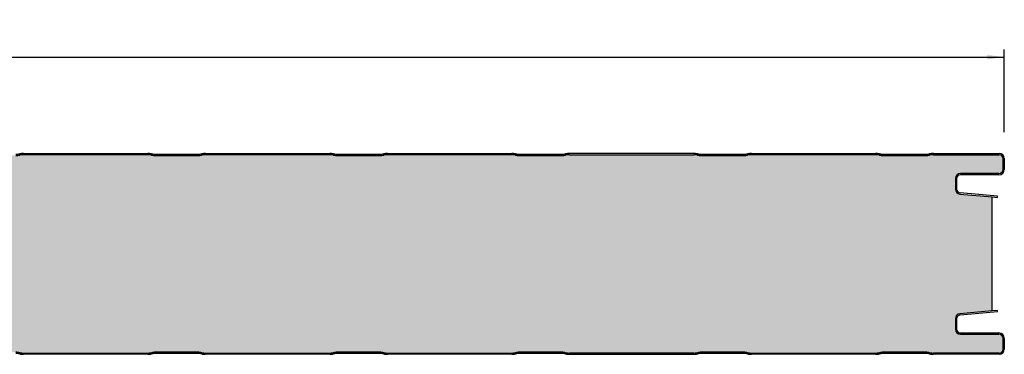
# Model space of a CAD drawing. Extents: x 1266663179 to 2533329700, y 1796284981 to 3592572509.
# Drawn here: x 1266664385 to 1266664777, y 1796288004 to 1796288137 of the extents above; entities that cross this region are included whole.
import ezdxf

# ---------------------------------------------------------------- set-up
doc = ezdxf.new("R2010")
doc.units = 0
doc.linetypes.add('DOTTED', pattern=[3.5, 0.5, -3])
doc.layers.get('0').update_dxf_attribs({"linetype": 'CONTINUOUS'})
doc.layers.add('1', color=7, linetype='CONTINUOUS')
doc.layers.add('STAALPLAAT', color=7, linetype='CONTINUOUS')
doc.styles.add('CONVERTER_1', font='txt.shx', dxfattribs={"width": 0.9})
doc.dimstyles.new('ME10_DIM_23', dxfattribs={"dimtxt": 6.699, "dimasz": 6.699, "dimexe": 3, "dimexo": 10.5, "dimtad": 1, "dimdec": 0, "dimdsep": 46, "dimtxsty": 'Standard', "dimsah": 1, "dimcen": 0.09, "dimclrd": 2, "dimclre": 2, "dimclrt": 2, "dimadec": 0, "dimazin": 0, "dimtfac": 1, "dimtdec": 4, "dimtofl": 0, "dimtmove": 0, "dimatfit": 0, "dimfxl": 1, "dimtolj": 1, "dimtzin": 0, "dimarcsym": 0})

# ---------------------------------------------------------------- blocks, each defined once
blk = doc.blocks.new('*D54')
at = {"color": 2, "linetype": 'Continuous', "transparency": 16777216}
for p, q in [((1266663607.213094, 1796288101.219097), (1266663607.213094, 1796288125.470954)), ((1266663607.213094, 1796288122.470954), (1266664777.213095, 1796288122.470954)), ((1266664777.213095, 1796288092.5996), (1266664777.213095, 1796288125.470954))]:
    blk.add_line(p, q, dxfattribs=at)
at = {"color": 2, "transparency": 16777216}
for points in [[(1266663613.912094, 1796288123.352894), (1266663613.912094, 1796288121.589014), (1266663607.213094, 1796288122.470954)], [(1266664770.514095, 1796288121.589014), (1266664770.514095, 1796288123.352894), (1266664777.213095, 1796288122.470954)]]:
    blk.add_solid(points, dxfattribs=at)
at = {"color": 2, "transparency": 16777216, "insert": (1266664189.669445, 1796288128.470954), "char_height": 6.699, "attachment_point": 7, "rotation": 0.00013889, "style": 'CONVERTER_1'}
blk.add_mtext('1170', dxfattribs=at)
blk = doc.blocks.new('PX__21', base_point=(1266663581.213095, 1796288204.0996))
at = {"linetype": 'DOTTED'}
h = blk.add_hatch(dxfattribs=at)
h.set_pattern_fill('USER', color=140, scale=10, angle=45, pattern_type=0)
h.set_pattern_definition([(45, (0, 0), (-7.071067811865, 7.071067811865), [0.5, -3])])
edge = h.paths.add_edge_path()
edge.add_line((1266664775.213095, 1796288083.5996), (1266664748.963095, 1796288083.5996))
edge.add_arc((1266664749.006728, 1796288075.588263), 8.011456, 90.31205292, 101.10912328)
edge.add_arc((1266664745.91946, 1796288091.31094), 8.011458, 270.31206649, 281.1091324, ccw=False)
edge.add_line((1266664745.963095, 1796288083.299601), (1266664728.963095, 1796288083.299601))
edge.add_arc((1266664729.006728, 1796288091.31094), 8.011459, 258.89088099, 269.68794715, ccw=False)
edge.add_arc((1266664725.925529, 1796288075.648956), 7.950733, 78.84950598, 89.72928556)
edge.add_line((1266664725.963095, 1796288083.5996), (1266664676.463095, 1796288083.5996))
edge.add_arc((1266664676.506728, 1796288075.588263), 8.011456, 90.31205292, 101.10912328)
edge.add_arc((1266664673.41946, 1796288091.31094), 8.011458, 270.31206649, 281.1091324, ccw=False)
edge.add_line((1266664673.463095, 1796288083.299601), (1266664656.463095, 1796288083.299601))
edge.add_arc((1266664656.506728, 1796288091.31094), 8.011459, 258.89088099, 269.68794715, ccw=False)
edge.add_arc((1266664653.425529, 1796288075.648956), 7.950733, 78.84950598, 89.72928556)
edge.add_line((1266664653.463095, 1796288083.5996), (1266664603.963095, 1796288083.5996))
edge.add_arc((1266664604.006728, 1796288075.588263), 8.011456, 90.31205292, 101.10912328)
edge.add_arc((1266664600.91946, 1796288091.31094), 8.011458, 270.31206649, 281.1091324, ccw=False)
edge.add_line((1266664600.963095, 1796288083.299601), (1266664583.963095, 1796288083.299601))
edge.add_arc((1266664584.006728, 1796288091.31094), 8.011459, 258.89088099, 269.68794715, ccw=False)
edge.add_arc((1266664580.925529, 1796288075.648956), 7.950733, 78.84950598, 89.72928556)
edge.add_line((1266664580.963095, 1796288083.5996), (1266664531.463095, 1796288083.5996))
edge.add_arc((1266664531.506728, 1796288075.588263), 8.011456, 90.31205292, 101.10912328)
edge.add_arc((1266664528.41946, 1796288091.31094), 8.011458, 270.31206649, 281.1091324, ccw=False)
edge.add_line((1266664528.463095, 1796288083.299601), (1266664511.463095, 1796288083.299601))
edge.add_arc((1266664511.506728, 1796288091.31094), 8.011459, 258.89088099, 269.68794715, ccw=False)
edge.add_arc((1266664508.425529, 1796288075.648956), 7.950733, 78.84950598, 89.72928556)
edge.add_line((1266664508.463095, 1796288083.5996), (1266664458.963095, 1796288083.5996))
edge.add_arc((1266664459.006728, 1796288075.588263), 8.011456, 90.31205292, 101.10912328)
edge.add_arc((1266664455.91946, 1796288091.31094), 8.011458, 270.31206649, 281.1091324, ccw=False)
edge.add_line((1266664455.963095, 1796288083.299601), (1266664438.963095, 1796288083.299601))
edge.add_arc((1266664439.006728, 1796288091.31094), 8.011459, 258.89088099, 269.68794715, ccw=False)
edge.add_arc((1266664435.925529, 1796288075.648956), 7.950733, 78.84950598, 89.72928556)
edge.add_line((1266664435.963095, 1796288083.5996), (1266664386.463095, 1796288083.5996))
edge.add_arc((1266664386.506728, 1796288075.588263), 8.011456, 90.31205292, 101.10912328)
edge.add_arc((1266664383.41946, 1796288091.31094), 8.011458, 270.31206649, 281.1091324, ccw=False)
edge.add_line((1266664383.463095, 1796288083.299601), (1266664366.463095, 1796288083.299601))
edge.add_arc((1266664366.506728, 1796288091.31094), 8.011459, 258.89088099, 269.68794715, ccw=False)
edge.add_arc((1266664363.425529, 1796288075.648956), 7.950733, 78.84950598, 89.72928556)
edge.add_line((1266664363.463095, 1796288083.5996), (1266664313.963095, 1796288083.5996))
edge.add_arc((1266664314.006728, 1796288075.588263), 8.011456, 90.31205292, 101.10912328)
edge.add_arc((1266664310.91946, 1796288091.31094), 8.011458, 270.31206649, 281.1091324, ccw=False)
edge.add_line((1266664310.963095, 1796288083.299601), (1266664293.963095, 1796288083.299601))
edge.add_arc((1266664294.006728, 1796288091.31094), 8.011459, 258.89088099, 269.68794715, ccw=False)
edge.add_arc((1266664290.925529, 1796288075.648956), 7.950733, 78.84950598, 89.72928556)
edge.add_line((1266664290.963095, 1796288083.5996), (1266664241.463095, 1796288083.5996))
edge.add_arc((1266664241.506728, 1796288075.588263), 8.011456, 90.31205292, 101.10912328)
edge.add_arc((1266664238.41946, 1796288091.31094), 8.011458, 270.31206649, 281.1091324, ccw=False)
edge.add_line((1266664238.463095, 1796288083.299601), (1266664221.463095, 1796288083.299601))
edge.add_arc((1266664221.506728, 1796288091.31094), 8.011459, 258.89088099, 269.68794715, ccw=False)
edge.add_arc((1266664218.425529, 1796288075.648956), 7.950733, 78.84950598, 89.72928556)
edge.add_line((1266664218.463095, 1796288083.5996), (1266664168.963095, 1796288083.5996))
edge.add_arc((1266664169.006728, 1796288075.588263), 8.011456, 90.31205292, 101.10912328)
edge.add_arc((1266664165.91946, 1796288091.31094), 8.011458, 270.31206649, 281.1091324, ccw=False)
edge.add_line((1266664165.963095, 1796288083.299601), (1266664148.963095, 1796288083.299601))
edge.add_arc((1266664149.006728, 1796288091.31094), 8.011459, 258.89088099, 269.68794715, ccw=False)
edge.add_arc((1266664145.925529, 1796288075.648956), 7.950733, 78.84950598, 89.72928556)
edge.add_line((1266664145.963095, 1796288083.5996), (1266664096.463095, 1796288083.5996))
edge.add_arc((1266664096.506728, 1796288075.588263), 8.011456, 90.31205292, 101.10912328)
edge.add_arc((1266664093.41946, 1796288091.31094), 8.011458, 270.31206649, 281.1091324, ccw=False)
edge.add_line((1266664093.463095, 1796288083.299601), (1266664076.463095, 1796288083.299601))
edge.add_arc((1266664076.506728, 1796288091.31094), 8.011459, 258.89088099, 269.68794715, ccw=False)
edge.add_arc((1266664073.425529, 1796288075.648956), 7.950733, 78.84950598, 89.72928556)
edge.add_line((1266664073.463095, 1796288083.5996), (1266664023.963095, 1796288083.5996))
edge.add_arc((1266664024.006728, 1796288075.588263), 8.011456, 90.31205292, 101.10912328)
edge.add_arc((1266664020.91946, 1796288091.31094), 8.011458, 270.31206649, 281.1091324, ccw=False)
edge.add_line((1266664020.963095, 1796288083.299601), (1266664003.963095, 1796288083.299601))
edge.add_arc((1266664004.006728, 1796288091.31094), 8.011459, 258.89088099, 269.68794715, ccw=False)
edge.add_arc((1266664000.925529, 1796288075.648956), 7.950733, 78.84950598, 89.72928556)
edge.add_line((1266664000.963095, 1796288083.5996), (1266663951.463095, 1796288083.5996))
edge.add_arc((1266663951.506728, 1796288075.588263), 8.011456, 90.31205292, 101.10912328)
edge.add_arc((1266663948.41946, 1796288091.31094), 8.011458, 270.31206649, 281.1091324, ccw=False)
edge.add_line((1266663948.463095, 1796288083.299601), (1266663931.463095, 1796288083.299601))
edge.add_arc((1266663931.506728, 1796288091.31094), 8.011459, 258.89088099, 269.68794715, ccw=False)
edge.add_arc((1266663928.425529, 1796288075.648956), 7.950733, 78.84950598, 89.72928556)
edge.add_line((1266663928.463095, 1796288083.5996), (1266663878.963095, 1796288083.5996))
edge.add_arc((1266663879.006728, 1796288075.588263), 8.011456, 90.31205292, 101.10912328)
edge.add_arc((1266663875.91946, 1796288091.31094), 8.011458, 270.31206649, 281.1091324, ccw=False)
edge.add_line((1266663875.963095, 1796288083.299601), (1266663858.963095, 1796288083.299601))
edge.add_arc((1266663859.006728, 1796288091.31094), 8.011459, 258.89088099, 269.68794715, ccw=False)
edge.add_arc((1266663855.925529, 1796288075.648956), 7.950733, 78.84950598, 89.72928556)
edge.add_line((1266663855.963095, 1796288083.5996), (1266663806.463095, 1796288083.5996))
edge.add_arc((1266663806.506728, 1796288075.588263), 8.011456, 90.31205292, 101.10912328)
edge.add_arc((1266663803.41946, 1796288091.31094), 8.011458, 270.31206649, 281.1091324, ccw=False)
edge.add_line((1266663803.463095, 1796288083.299601), (1266663786.463095, 1796288083.299601))
edge.add_arc((1266663786.506728, 1796288091.31094), 8.011459, 258.89088099, 269.68794715, ccw=False)
edge.add_arc((1266663783.425529, 1796288075.648956), 7.950733, 78.84950598, 89.72928556)
edge.add_line((1266663783.463095, 1796288083.5996), (1266663733.963095, 1796288083.5996))
edge.add_arc((1266663734.006728, 1796288075.588263), 8.011456, 90.31205292, 101.10912328)
edge.add_arc((1266663730.91946, 1796288091.31094), 8.011458, 270.31206649, 281.1091324, ccw=False)
edge.add_line((1266663730.963095, 1796288083.299601), (1266663713.963095, 1796288083.299601))
edge.add_arc((1266663714.006728, 1796288091.31094), 8.011459, 258.89088099, 269.68794715, ccw=False)
edge.add_arc((1266663710.925529, 1796288075.648956), 7.950733, 78.84950598, 89.72928556)
edge.add_line((1266663710.963095, 1796288083.5996), (1266663661.463095, 1796288083.5996))
edge.add_arc((1266663661.506728, 1796288075.588263), 8.011456, 90.31205292, 101.10912328)
edge.add_arc((1266663658.41946, 1796288091.31094), 8.011458, 270.31206649, 281.1091324, ccw=False)
edge.add_line((1266663658.463095, 1796288083.299601), (1266663641.463095, 1796288083.299601))
edge.add_arc((1266663641.506728, 1796288091.31094), 8.011459, 258.89088099, 269.68794715, ccw=False)
edge.add_arc((1266663638.425529, 1796288075.648956), 7.950733, 78.84950598, 89.72928556)
edge.add_line((1266663638.463095, 1796288083.5996), (1266663612.212904, 1796288083.5996))
edge.add_arc((1266663612.212904, 1796288082.0996), 1.5, 90, 179.08960577)
edge.add_line((1266663610.713095, 1796288082.123433), (1266663610.713095, 1796288076.5996))
edge.add_arc((1266663608.713095, 1796288076.5996), 2, 270, 360, ccw=False)
edge.add_line((1266663608.713095, 1796288074.5996), (1266663601.269695, 1796288074.602814))
edge.add_line((1266663601.269695, 1796288074.602814), (1266663594.176308, 1796288073.794625))
edge.add_arc((1266663594.363094, 1796288072.155232), 1.65, 96.50003194, 180)
edge.add_line((1266663592.713095, 1796288072.155232), (1266663592.713095, 1796288071.069712))
edge.add_arc((1266663594.363094, 1796288071.069712), 1.649999, 180, 265.00003324)
edge.add_line((1266663594.219288, 1796288069.425991), (1266663603.03561, 1796288068.654663))
edge.add_line((1266663603.03561, 1796288068.654663), (1266663602.992032, 1796288068.156565))
edge.add_line((1266663602.992032, 1796288068.156565), (1266663600.863094, 1796288068.342823))
edge.add_line((1266663600.863094, 1796288068.342823), (1266663600.863094, 1796288019.856377))
edge.add_line((1266663600.863094, 1796288019.856377), (1266663602.992032, 1796288020.042635))
edge.add_line((1266663602.992032, 1796288020.042635), (1266663603.03561, 1796288019.544539))
edge.add_line((1266663603.03561, 1796288019.544539), (1266663594.219288, 1796288018.77321))
edge.add_arc((1266663594.363094, 1796288017.129488), 1.650001, 94.99996315, 180)
edge.add_line((1266663592.713095, 1796288017.129488), (1266663592.713095, 1796288016.043969))
edge.add_arc((1266663594.363094, 1796288016.043969), 1.649999, 180, 263.49997087)
edge.add_line((1266663594.176308, 1796288014.404575), (1266663601.269695, 1796288013.596386))
edge.add_line((1266663601.269695, 1796288013.596386), (1266663608.713095, 1796288013.5996))
edge.add_arc((1266663608.713095, 1796288011.5996), 2, 360, 450, ccw=False)
edge.add_line((1266663610.713095, 1796288011.5996), (1266663610.713095, 1796288006.075768))
edge.add_arc((1266663612.212904, 1796288006.0996), 1.499998, -179.0896422, -90)
edge.add_line((1266663612.212904, 1796288004.5996), (1266663638.463095, 1796288004.5996))
edge.add_arc((1266663638.425529, 1796288012.550244), 7.950733, -89.72928556, -78.84950631)
edge.add_arc((1266663641.506728, 1796287996.888262), 8.011458, 450.31205285, 461.10912197, ccw=False)
edge.add_line((1266663641.463095, 1796288004.899601), (1266663658.463095, 1796288004.899601))
edge.add_arc((1266663658.41946, 1796287996.888262), 8.011457, 438.89086465, 449.68793351, ccw=False)
edge.add_arc((1266663661.506728, 1796288012.610939), 8.011458, -101.10912033, -90.31205285)
edge.add_line((1266663661.463095, 1796288004.5996), (1266663710.963095, 1796288004.5996))
edge.add_arc((1266663710.925529, 1796288012.550244), 7.950733, -89.72928556, -78.84950631)
edge.add_arc((1266663714.006728, 1796287996.888262), 8.011458, 450.31205285, 461.10912197, ccw=False)
edge.add_line((1266663713.963095, 1796288004.899601), (1266663730.963095, 1796288004.899601))
edge.add_arc((1266663730.91946, 1796287996.888262), 8.011457, 438.89086465, 449.68793351, ccw=False)
edge.add_arc((1266663734.006728, 1796288012.610939), 8.011458, -101.10912033, -90.31205285)
edge.add_line((1266663733.963095, 1796288004.5996), (1266663783.463095, 1796288004.5996))
edge.add_arc((1266663783.425529, 1796288012.550244), 7.950733, -89.72928556, -78.84950631)
edge.add_arc((1266663786.506728, 1796287996.888262), 8.011458, 450.31205285, 461.10912197, ccw=False)
edge.add_line((1266663786.463095, 1796288004.899601), (1266663803.463095, 1796288004.899601))
edge.add_arc((1266663803.41946, 1796287996.888262), 8.011457, 438.89086465, 449.68793351, ccw=False)
edge.add_arc((1266663806.506728, 1796288012.610939), 8.011458, -101.10912033, -90.31205285)
edge.add_line((1266663806.463095, 1796288004.5996), (1266663855.963095, 1796288004.5996))
edge.add_arc((1266663855.925529, 1796288012.550244), 7.950733, -89.72928556, -78.84950631)
edge.add_arc((1266663859.006728, 1796287996.888262), 8.011458, 450.31205285, 461.10912197, ccw=False)
edge.add_line((1266663858.963095, 1796288004.899601), (1266663875.963095, 1796288004.899601))
edge.add_arc((1266663875.91946, 1796287996.888262), 8.011457, 438.89086465, 449.68793351, ccw=False)
edge.add_arc((1266663879.006728, 1796288012.610939), 8.011458, -101.10912033, -90.31205285)
edge.add_line((1266663878.963095, 1796288004.5996), (1266663928.463095, 1796288004.5996))
edge.add_arc((1266663928.425529, 1796288012.550244), 7.950733, -89.72928556, -78.84950631)
edge.add_arc((1266663931.506728, 1796287996.888262), 8.011458, 450.31205285, 461.10912197, ccw=False)
edge.add_line((1266663931.463095, 1796288004.899601), (1266663948.463095, 1796288004.899601))
edge.add_arc((1266663948.41946, 1796287996.888262), 8.011457, 438.89086465, 449.68793351, ccw=False)
edge.add_arc((1266663951.506728, 1796288012.610939), 8.011458, -101.10912033, -90.31205285)
edge.add_line((1266663951.463095, 1796288004.5996), (1266664000.963095, 1796288004.5996))
edge.add_arc((1266664000.925529, 1796288012.550244), 7.950733, -89.72928556, -78.84950631)
edge.add_arc((1266664004.006728, 1796287996.888262), 8.011458, 450.31205285, 461.10912197, ccw=False)
edge.add_line((1266664003.963095, 1796288004.899601), (1266664020.963095, 1796288004.899601))
edge.add_arc((1266664020.91946, 1796287996.888262), 8.011457, 438.89086465, 449.68793351, ccw=False)
edge.add_arc((1266664024.006728, 1796288012.610939), 8.011458, -101.10912033, -90.31205285)
edge.add_line((1266664023.963095, 1796288004.5996), (1266664073.463095, 1796288004.5996))
edge.add_arc((1266664073.425529, 1796288012.550244), 7.950733, -89.72928556, -78.84950631)
edge.add_arc((1266664076.506728, 1796287996.888262), 8.011458, 450.31205285, 461.10912197, ccw=False)
edge.add_line((1266664076.463095, 1796288004.899601), (1266664093.463095, 1796288004.899601))
edge.add_arc((1266664093.41946, 1796287996.888262), 8.011457, 438.89086465, 449.68793351, ccw=False)
edge.add_arc((1266664096.506728, 1796288012.610939), 8.011458, -101.10912033, -90.31205285)
edge.add_line((1266664096.463095, 1796288004.5996), (1266664145.963095, 1796288004.5996))
edge.add_arc((1266664145.925529, 1796288012.550244), 7.950733, -89.72928556, -78.84950631)
edge.add_arc((1266664149.006728, 1796287996.888262), 8.011458, 450.31205285, 461.10912197, ccw=False)
edge.add_line((1266664148.963095, 1796288004.899601), (1266664165.963095, 1796288004.899601))
edge.add_arc((1266664165.91946, 1796287996.888262), 8.011457, 438.89086465, 449.68793351, ccw=False)
edge.add_arc((1266664169.006728, 1796288012.610939), 8.011458, -101.10912033, -90.31205285)
edge.add_line((1266664168.963095, 1796288004.5996), (1266664218.463095, 1796288004.5996))
edge.add_arc((1266664218.425529, 1796288012.550244), 7.950733, -89.72928556, -78.84950631)
edge.add_arc((1266664221.506728, 1796287996.888262), 8.011458, 450.31205285, 461.10912197, ccw=False)
edge.add_line((1266664221.463095, 1796288004.899601), (1266664238.463095, 1796288004.899601))
edge.add_arc((1266664238.41946, 1796287996.888262), 8.011457, 438.89086465, 449.68793351, ccw=False)
edge.add_arc((1266664241.506728, 1796288012.610939), 8.011458, -101.10912033, -90.31205285)
edge.add_line((1266664241.463095, 1796288004.5996), (1266664290.963095, 1796288004.5996))
edge.add_arc((1266664290.925529, 1796288012.550244), 7.950733, -89.72928556, -78.84950631)
edge.add_arc((1266664294.006728, 1796287996.888262), 8.011458, 450.31205285, 461.10912197, ccw=False)
edge.add_line((1266664293.963095, 1796288004.899601), (1266664310.963095, 1796288004.899601))
edge.add_arc((1266664310.91946, 1796287996.888262), 8.011457, 438.89086465, 449.68793351, ccw=False)
edge.add_arc((1266664314.006728, 1796288012.610939), 8.011458, -101.10912033, -90.31205285)
edge.add_line((1266664313.963095, 1796288004.5996), (1266664363.463095, 1796288004.5996))
edge.add_arc((1266664363.425529, 1796288012.550244), 7.950733, -89.72928556, -78.84950631)
edge.add_arc((1266664366.506728, 1796287996.888262), 8.011458, 450.31205285, 461.10912197, ccw=False)
edge.add_line((1266664366.463095, 1796288004.899601), (1266664383.463095, 1796288004.899601))
edge.add_arc((1266664383.41946, 1796287996.888262), 8.011457, 438.89086465, 449.68793351, ccw=False)
edge.add_arc((1266664386.506728, 1796288012.610939), 8.011458, -101.10912033, -90.31205285)
edge.add_line((1266664386.463095, 1796288004.5996), (1266664435.963095, 1796288004.5996))
edge.add_arc((1266664435.925529, 1796288012.550244), 7.950733, -89.72928556, -78.84950631)
edge.add_arc((1266664439.006728, 1796287996.888262), 8.011458, 450.31205285, 461.10912197, ccw=False)
edge.add_line((1266664438.963095, 1796288004.899601), (1266664455.963095, 1796288004.899601))
edge.add_arc((1266664455.91946, 1796287996.888262), 8.011457, 438.89086465, 449.68793351, ccw=False)
edge.add_arc((1266664459.006728, 1796288012.610939), 8.011458, -101.10912033, -90.31205285)
edge.add_line((1266664458.963095, 1796288004.5996), (1266664508.463095, 1796288004.5996))
edge.add_arc((1266664508.425529, 1796288012.550244), 7.950733, -89.72928556, -78.84950631)
edge.add_arc((1266664511.506728, 1796287996.888262), 8.011458, 450.31205285, 461.10912197, ccw=False)
edge.add_line((1266664511.463095, 1796288004.899601), (1266664528.463095, 1796288004.899601))
edge.add_arc((1266664528.41946, 1796287996.888262), 8.011457, 438.89086465, 449.68793351, ccw=False)
edge.add_arc((1266664531.506728, 1796288012.610939), 8.011458, -101.10912033, -90.31205285)
edge.add_line((1266664531.463095, 1796288004.5996), (1266664580.963095, 1796288004.5996))
edge.add_arc((1266664580.925529, 1796288012.550244), 7.950733, -89.72928556, -78.84950631)
edge.add_arc((1266664584.006728, 1796287996.888262), 8.011458, 450.31205285, 461.10912197, ccw=False)
edge.add_line((1266664583.963095, 1796288004.899601), (1266664600.963095, 1796288004.899601))
edge.add_arc((1266664600.91946, 1796287996.888262), 8.011457, 438.89086465, 449.68793351, ccw=False)
edge.add_arc((1266664604.006728, 1796288012.610939), 8.011458, -101.10912033, -90.31205285)
edge.add_line((1266664603.963095, 1796288004.5996), (1266664653.463095, 1796288004.5996))
edge.add_arc((1266664653.425529, 1796288012.550244), 7.950733, -89.72928556, -78.84950631)
edge.add_arc((1266664656.506728, 1796287996.888262), 8.011458, 450.31205285, 461.10912197, ccw=False)
edge.add_line((1266664656.463095, 1796288004.899601), (1266664673.463095, 1796288004.899601))
edge.add_arc((1266664673.41946, 1796287996.888262), 8.011457, 438.89086465, 449.68793351, ccw=False)
edge.add_arc((1266664676.506728, 1796288012.610939), 8.011458, -101.10912033, -90.31205285)
edge.add_line((1266664676.463095, 1796288004.5996), (1266664725.963095, 1796288004.5996))
edge.add_arc((1266664725.925529, 1796288012.550244), 7.950733, -89.72928556, -78.84950631)
edge.add_arc((1266664729.006728, 1796287996.888262), 8.011458, 450.31205285, 461.10912197, ccw=False)
edge.add_line((1266664728.963095, 1796288004.899601), (1266664745.963095, 1796288004.899601))
edge.add_arc((1266664745.91946, 1796287996.888262), 8.011457, 438.89086465, 449.68793351, ccw=False)
edge.add_arc((1266664749.006728, 1796288012.610939), 8.011458, -101.10912033, -90.31205285)
edge.add_line((1266664748.963095, 1796288004.5996), (1266664775.213095, 1796288004.5996))
edge.add_arc((1266664775.213095, 1796288006.0996), 1.5, -90, 0)
edge.add_line((1266664776.713095, 1796288006.0996), (1266664776.713095, 1796288010.4496))
edge.add_arc((1266664775.063094, 1796288010.4496), 1.650001, 0, 90)
edge.add_line((1266664775.063094, 1796288012.0996), (1266664759.713095, 1796288012.0996))
edge.add_arc((1266664759.713095, 1796288014.0996), 2, 180, 270, ccw=False)
edge.add_line((1266664757.713095, 1796288014.0996), (1266664757.713095, 1796288018.279489))
edge.add_arc((1266664759.713095, 1796288018.279489), 1.999999, 455.00004864, 540, ccw=False)
edge.add_line((1266664759.538782, 1796288020.271877), (1266664772.363094, 1796288021.39386))
edge.add_line((1266664772.363094, 1796288021.39386), (1266664772.363094, 1796288066.805342))
edge.add_line((1266664772.363094, 1796288066.805342), (1266664759.538782, 1796288067.927323))
edge.add_arc((1266664759.713095, 1796288069.919712), 2, 180, 264.99995375, ccw=False)
edge.add_line((1266664757.713095, 1796288069.919712), (1266664757.713095, 1796288074.0996))
edge.add_arc((1266664759.713095, 1796288074.0996), 2, 450, 540, ccw=False)
edge.add_line((1266664759.713095, 1796288076.0996), (1266664775.063094, 1796288076.0996))
edge.add_arc((1266664775.063094, 1796288077.7496), 1.65, -90, 0)
edge.add_line((1266664776.713095, 1796288077.7496), (1266664776.713095, 1796288082.0996))
edge.add_arc((1266664775.213095, 1796288082.0996), 1.5, 0, 90)
at = {"color": 7, "linetype": 'Continuous'}
for p, q in [((1266664435.963095, 1796288083.5996), (1266664386.463095, 1796288083.5996)), ((1266664508.463095, 1796288083.5996), (1266664458.963095, 1796288083.5996)), ((1266664580.963095, 1796288083.5996), (1266664531.463095, 1796288083.5996)), ((1266664653.463095, 1796288084.0996), (1266664603.963095, 1796288084.0996)), ((1266664603.963095, 1796288083.5996), (1266664653.463095, 1796288083.5996)), ((1266664725.963095, 1796288083.5996), (1266664676.463095, 1796288083.5996)), ((1266664748.963095, 1796288083.5996), (1266664775.213095, 1796288083.5996)), ((1266664776.713095, 1796288077.7496), (1266664776.713095, 1796288082.0996)), ((1266664775.063094, 1796288076.0996), (1266664759.713095, 1796288076.0996)), ((1266664757.713095, 1796288074.0996), (1266664757.713095, 1796288069.919712)), ((1266664759.538782, 1796288067.927323), (1266664772.363094, 1796288066.805342)), ((1266664772.363094, 1796288066.805342), (1266664774.511477, 1796288066.617382)), ((1266664774.511477, 1796288066.617382), (1266664774.555055, 1796288067.11548)), ((1266664772.363094, 1796288021.39386), (1266664759.538782, 1796288020.271877)), ((1266664774.511477, 1796288021.581819), (1266664772.363094, 1796288021.39386)), ((1266664774.555055, 1796288021.083721), (1266664774.511477, 1796288021.581819)), ((1266664757.713095, 1796288018.279489), (1266664757.713095, 1796288014.0996)), ((1266664759.713095, 1796288012.0996), (1266664775.063094, 1796288012.0996)), ((1266664776.713095, 1796288006.0996), (1266664776.713095, 1796288010.4496)), ((1266664386.463095, 1796288004.5996), (1266664435.963095, 1796288004.5996)), ((1266664458.963095, 1796288004.5996), (1266664508.463095, 1796288004.5996)), ((1266664531.463095, 1796288004.5996), (1266664580.963095, 1796288004.5996)), ((1266664653.463095, 1796288004.5996), (1266664603.963095, 1796288004.5996)), ((1266664676.463095, 1796288004.5996), (1266664725.963095, 1796288004.5996)), ((1266664775.213095, 1796288004.5996), (1266664748.963095, 1796288004.5996)), ((1266664603.963095, 1796288004.0996), (1266664653.463095, 1796288004.0996))]:
    blk.add_line(p, q, dxfattribs=at)
for centre, radius, start, end in [((1266664383.41946, 1796288091.81094), 8.011458, -89.68793351, -78.8908676), ((1266664383.41946, 1796288091.31094), 8.011458, -89.68793351, -78.8908676), ((1266664386.506728, 1796288076.088263), 8.011456, 90.31205292, 101.10912328), ((1266664386.506728, 1796288075.588263), 8.011456, 90.31205292, 101.10912328), ((1266664435.925529, 1796288076.148956), 7.950733, 78.84950598, 89.72928556), ((1266664435.925529, 1796288075.648956), 7.950733, 78.84950598, 89.72928556), ((1266664439.006728, 1796288091.81094), 8.011459, -101.10911901, -90.31205285), ((1266664439.006728, 1796288091.31094), 8.011459, -101.10911901, -90.31205285), ((1266664455.91946, 1796288091.81094), 8.011458, -89.68793351, -78.8908676), ((1266664455.91946, 1796288091.31094), 8.011458, -89.68793351, -78.8908676), ((1266664459.006728, 1796288076.088263), 8.011456, 90.31205292, 101.10912328), ((1266664459.006728, 1796288075.588263), 8.011456, 90.31205292, 101.10912328), ((1266664508.425529, 1796288076.148956), 7.950733, 78.84950598, 89.72928556), ((1266664508.425529, 1796288075.648956), 7.950733, 78.84950598, 89.72928556), ((1266664511.506728, 1796288091.81094), 8.011459, -101.10911901, -90.31205285), ((1266664511.506728, 1796288091.31094), 8.011459, -101.10911901, -90.31205285), ((1266664528.41946, 1796288091.81094), 8.011458, -89.68793351, -78.8908676), ((1266664528.41946, 1796288091.31094), 8.011458, -89.68793351, -78.8908676), ((1266664531.506728, 1796288076.088263), 8.011456, 90.31205292, 101.10912328), ((1266664531.506728, 1796288075.588263), 8.011456, 90.31205292, 101.10912328), ((1266664580.925529, 1796288076.148956), 7.950733, 78.84950598, 89.72928556), ((1266664580.925529, 1796288075.648956), 7.950733, 78.84950598, 89.72928556), ((1266664584.006728, 1796288091.81094), 8.011459, -101.10911901, -90.31205285), ((1266664584.006728, 1796288091.31094), 8.011459, -101.10911901, -90.31205285), ((1266664600.91946, 1796288091.81094), 8.011458, -89.68793351, -78.8908676), ((1266664600.91946, 1796288091.31094), 8.011458, -89.68793351, -78.8908676), ((1266664604.006728, 1796288076.088263), 8.011456, 90.31205292, 101.10912328), ((1266664604.006728, 1796288075.588263), 8.011456, 90.31205292, 101.10912328), ((1266664653.425529, 1796288076.148956), 7.950733, 78.84950598, 89.72928556), ((1266664653.425529, 1796288075.648956), 7.950733, 78.84950598, 89.72928556), ((1266664656.506728, 1796288091.81094), 8.011459, -101.10911901, -90.31205285), ((1266664656.506728, 1796288091.31094), 8.011459, -101.10911901, -90.31205285), ((1266664673.41946, 1796288091.81094), 8.011458, -89.68793351, -78.8908676), ((1266664673.41946, 1796288091.31094), 8.011458, -89.68793351, -78.8908676), ((1266664676.506728, 1796288076.088263), 8.011456, 90.31205292, 101.10912328), ((1266664676.506728, 1796288075.588263), 8.011456, 90.31205292, 101.10912328), ((1266664725.925529, 1796288076.148956), 7.950733, 78.84950598, 89.72928556), ((1266664725.925529, 1796288075.648956), 7.950733, 78.84950598, 89.72928556), ((1266664729.006728, 1796288091.81094), 8.011459, -101.10911901, -90.31205285), ((1266664729.006728, 1796288091.31094), 8.011459, -101.10911901, -90.31205285), ((1266664745.91946, 1796288091.81094), 8.011458, -89.68793351, -78.8908676), ((1266664745.91946, 1796288091.31094), 8.011458, -89.68793351, -78.8908676), ((1266664749.006728, 1796288076.088263), 8.011456, 90.31205292, 101.10912328), ((1266664749.006728, 1796288075.588263), 8.011456, 90.31205292, 101.10912328), ((1266664775.213095, 1796288082.0996), 1.5, 0, 90), ((1266664759.713095, 1796288074.0996), 2, 90, 180), ((1266664775.063094, 1796288077.7496), 1.65, -90, 0), ((1266664759.713095, 1796288069.919712), 2, 180, -95.00004625), ((1266664759.713095, 1796288018.279489), 1.999999, 95.00004864, 180), ((1266664759.713095, 1796288014.0996), 2, 180, -90), ((1266664775.063094, 1796288010.4496), 1.650001, 0, 90), ((1266664383.41946, 1796287996.888262), 8.011457, 78.89086465, 89.68793351), ((1266664386.506728, 1796288012.610939), 8.011458, -101.10912033, -90.31205285), ((1266664435.925529, 1796288012.550244), 7.950733, -89.72928556, -78.84950631), ((1266664439.006728, 1796287996.888262), 8.011458, 90.31205285, 101.10912197), ((1266664455.91946, 1796287996.888262), 8.011457, 78.89086465, 89.68793351), ((1266664459.006728, 1796288012.610939), 8.011458, -101.10912033, -90.31205285), ((1266664508.425529, 1796288012.550244), 7.950733, -89.72928556, -78.84950631), ((1266664511.506728, 1796287996.888262), 8.011458, 90.31205285, 101.10912197), ((1266664528.41946, 1796287996.888262), 8.011457, 78.89086465, 89.68793351), ((1266664531.506728, 1796288012.610939), 8.011458, -101.10912033, -90.31205285), ((1266664580.925529, 1796288012.550244), 7.950733, -89.72928556, -78.84950631), ((1266664584.006728, 1796287996.888262), 8.011458, 90.31205285, 101.10912197), ((1266664600.91946, 1796287996.888262), 8.011457, 78.89086465, 89.68793351), ((1266664604.006728, 1796288012.610939), 8.011458, -101.10912033, -90.31205285), ((1266664653.425529, 1796288012.550244), 7.950733, -89.72928556, -78.84950631), ((1266664656.506728, 1796287996.888262), 8.011458, 90.31205285, 101.10912197), ((1266664673.41946, 1796287996.888262), 8.011457, 78.89086465, 89.68793351), ((1266664676.506728, 1796288012.610939), 8.011458, -101.10912033, -90.31205285), ((1266664725.925529, 1796288012.550244), 7.950733, -89.72928556, -78.84950631), ((1266664729.006728, 1796287996.888262), 8.011458, 90.31205285, 101.10912197), ((1266664745.91946, 1796287996.888262), 8.011457, 78.89086465, 89.68793351), ((1266664749.006728, 1796288012.610939), 8.011458, -101.10912033, -90.31205285), ((1266664775.213095, 1796288006.0996), 1.5, -90, 0), ((1266664383.41946, 1796287996.388262), 8.011457, 78.89086465, 89.68793351), ((1266664386.506728, 1796288012.110939), 8.011458, -101.10912033, -90.31205285), ((1266664435.925529, 1796288012.050244), 7.950733, -89.72928556, -78.84950631), ((1266664439.006728, 1796287996.388262), 8.011458, 90.31205285, 101.10912197), ((1266664455.91946, 1796287996.388262), 8.011457, 78.89086465, 89.68793351), ((1266664459.006728, 1796288012.110939), 8.011458, -101.10912033, -90.31205285), ((1266664508.425529, 1796288012.050244), 7.950733, -89.72928556, -78.84950631), ((1266664511.506728, 1796287996.388262), 8.011458, 90.31205285, 101.10912197), ((1266664528.41946, 1796287996.388262), 8.011457, 78.89086465, 89.68793351), ((1266664531.506728, 1796288012.110939), 8.011458, -101.10912033, -90.31205285), ((1266664580.925529, 1796288012.050244), 7.950733, -89.72928556, -78.84950631), ((1266664584.006728, 1796287996.388262), 8.011458, 90.31205285, 101.10912197), ((1266664600.91946, 1796287996.388262), 8.011457, 78.89086465, 89.68793351), ((1266664604.006728, 1796288012.110939), 8.011458, -101.10912033, -90.31205285), ((1266664653.425529, 1796288012.050244), 7.950733, -89.72928556, -78.84950631), ((1266664656.506728, 1796287996.388262), 8.011458, 90.31205285, 101.10912197), ((1266664673.41946, 1796287996.388262), 8.011457, 78.89086465, 89.68793351), ((1266664676.506728, 1796288012.110939), 8.011458, -101.10912033, -90.31205285), ((1266664725.925529, 1796288012.050244), 7.950733, -89.72928556, -78.84950631), ((1266664729.006728, 1796287996.388262), 8.011458, 90.31205285, 101.10912197), ((1266664745.91946, 1796287996.388262), 8.011457, 78.89086465, 89.68793351), ((1266664749.006728, 1796288012.110939), 8.011458, -101.10912033, -90.31205285)]:
    blk.add_arc(centre, radius, start, end, dxfattribs=at)
at = {"layer": '1', "color": 7, "linetype": 'Continuous'}
for p, q in [((1266664386.463095, 1796288084.0996), (1266664435.963095, 1796288084.0996)), ((1266664438.963095, 1796288083.799601), (1266664455.963095, 1796288083.799601)), ((1266664438.963095, 1796288083.299601), (1266664455.963095, 1796288083.299601)), ((1266664458.963095, 1796288084.0996), (1266664508.463095, 1796288084.0996)), ((1266664511.463095, 1796288083.799601), (1266664528.463095, 1796288083.799601)), ((1266664511.463095, 1796288083.299601), (1266664528.463095, 1796288083.299601)), ((1266664531.463095, 1796288084.0996), (1266664580.963095, 1796288084.0996)), ((1266664583.963095, 1796288083.799601), (1266664600.963095, 1796288083.799601)), ((1266664583.963095, 1796288083.299601), (1266664600.963095, 1796288083.299601)), ((1266664656.463095, 1796288083.799601), (1266664673.463095, 1796288083.799601)), ((1266664656.463095, 1796288083.299601), (1266664673.463095, 1796288083.299601)), ((1266664676.463095, 1796288084.0996), (1266664725.963095, 1796288084.0996)), ((1266664728.963095, 1796288083.799601), (1266664745.963095, 1796288083.799601)), ((1266664728.963095, 1796288083.299601), (1266664745.963095, 1796288083.299601)), ((1266664748.963095, 1796288084.0996), (1266664775.213095, 1796288084.0996)), ((1266664455.963095, 1796288004.899601), (1266664438.963095, 1796288004.899601)), ((1266664528.463095, 1796288004.899601), (1266664511.463095, 1796288004.899601)), ((1266664600.963095, 1796288004.899601), (1266664583.963095, 1796288004.899601)), ((1266664673.463095, 1796288004.899601), (1266664656.463095, 1796288004.899601)), ((1266664745.963095, 1796288004.899601), (1266664728.963095, 1796288004.899601)), ((1266664435.963095, 1796288004.0996), (1266664386.463095, 1796288004.0996)), ((1266664455.963095, 1796288004.399601), (1266664438.963095, 1796288004.399601)), ((1266664508.463095, 1796288004.0996), (1266664458.963095, 1796288004.0996)), ((1266664528.463095, 1796288004.399601), (1266664511.463095, 1796288004.399601)), ((1266664580.963095, 1796288004.0996), (1266664531.463095, 1796288004.0996)), ((1266664600.963095, 1796288004.399601), (1266664583.963095, 1796288004.399601)), ((1266664673.463095, 1796288004.399601), (1266664656.463095, 1796288004.399601)), ((1266664725.963095, 1796288004.0996), (1266664676.463095, 1796288004.0996)), ((1266664745.963095, 1796288004.399601), (1266664728.963095, 1796288004.399601)), ((1266664775.213095, 1796288004.0996), (1266664748.963095, 1796288004.0996))]:
    blk.add_line(p, q, dxfattribs=at)
for centre, start, end in [((1266664775.213095, 1796288082.0996), 0, 90), ((1266664775.213095, 1796288006.0996), -90, 0)]:
    blk.add_arc(centre, 2, start, end, dxfattribs=at)
at = {"layer": 'STAALPLAAT', "color": 7, "linetype": 'Continuous'}
for p, q in [((1266664777.213095, 1796288082.0996), (1266664777.213095, 1796288077.7496)), ((1266664775.063094, 1796288075.5996), (1266664759.713095, 1796288075.5996)), ((1266664758.213095, 1796288074.0996), (1266664758.213095, 1796288069.919712)), ((1266664774.555055, 1796288067.11548), (1266664759.58236, 1796288068.425421)), ((1266664759.58236, 1796288019.773781), (1266664774.555055, 1796288021.083721)), ((1266664758.213095, 1796288018.279489), (1266664758.213095, 1796288014.0996)), ((1266664759.713095, 1796288012.5996), (1266664775.063094, 1796288012.5996)), ((1266664777.213095, 1796288010.4496), (1266664777.213095, 1796288006.0996))]:
    blk.add_line(p, q, dxfattribs=at)
at = {"layer": 'STAALPLAAT', "color": 140, "linetype": 'Continuous'}
blk.add_line((1266664772.363094, 1796288021.39386), (1266664772.363094, 1796288066.805342), dxfattribs=at)
at = {"layer": 'STAALPLAAT', "color": 7, "linetype": 'Continuous'}
for centre, radius, start, end in [((1266664759.713095, 1796288074.0996), 1.5, 90, 180), ((1266664775.063094, 1796288077.7496), 2.15, -90, 0), ((1266664759.713095, 1796288069.919712), 1.5, 180, -95.00005297), ((1266664759.713095, 1796288018.279489), 1.5, 95.0000498, 180), ((1266664759.713095, 1796288014.0996), 1.5, 180, -90), ((1266664775.063094, 1796288010.4496), 2.150001, 0, 90)]:
    blk.add_arc(centre, radius, start, end, dxfattribs=at)

msp = doc.modelspace()

# ---------------------------------------------------------------- block references
msp.add_blockref('PX__21', (1266663581.213095, 1796288204.0996))

# ---------------------------------------------------------------- dimensions: what is measured, and where the dimension line sits
dim = msp.add_linear_dim(base=(1266664777.213095, 1796288122.470954), p1=(1266663607.213095, 1796288090.719097), p2=(1266664777.213095, 1796288082.0996), dimstyle='ME10_DIM_23')
dim.commit()
dim.dimension.update_dxf_attribs({"geometry": '*D54', "text_midpoint": (1266664198.713095, 1796288131.820454), "text_rotation": 0.00013889})

doc.saveas('drawing.dxf')
